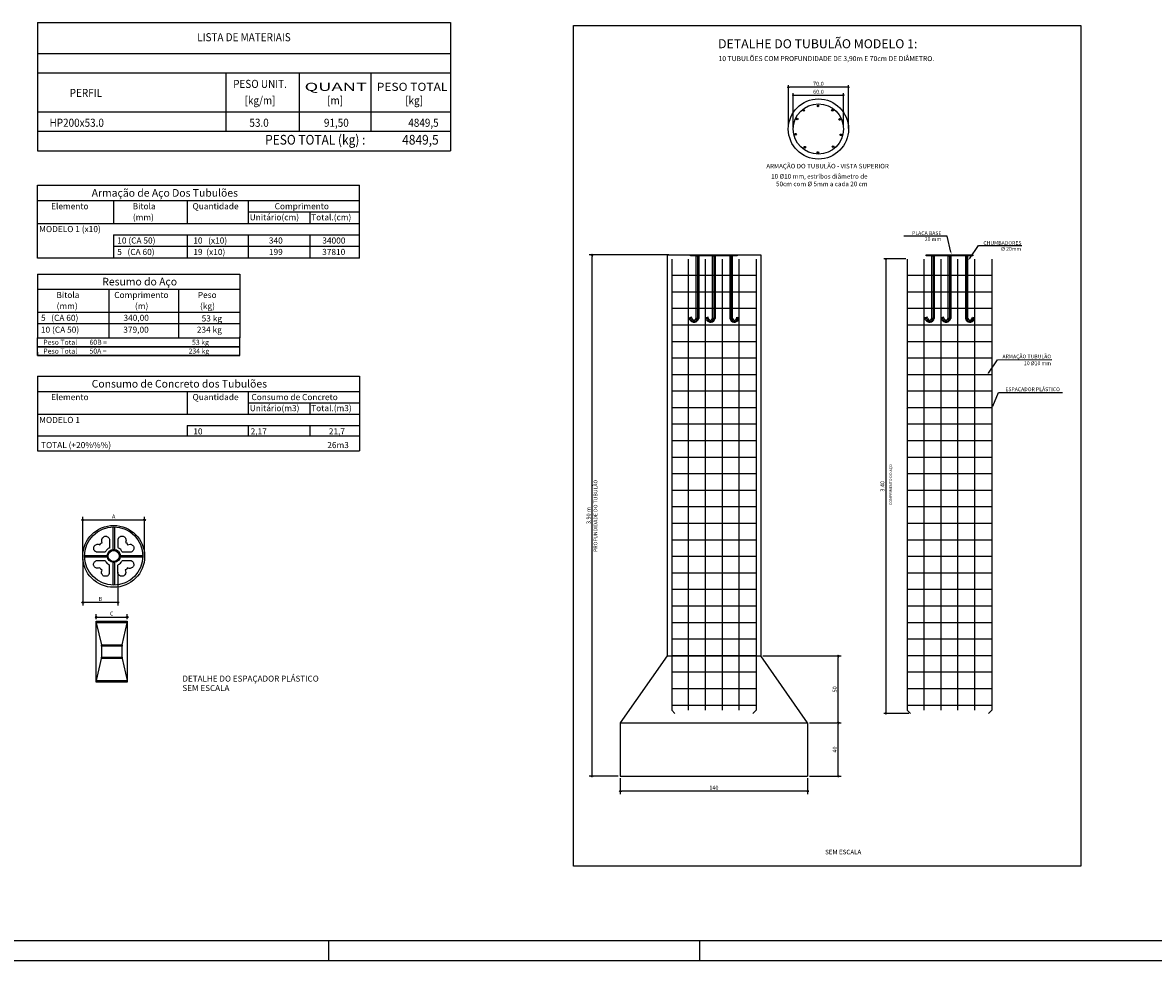
# Model space of a CAD drawing. Units: millimetres. Extents: x 1976 to 4489, y 1725 to 3735.
# Drawn here: x 3318 to 3375, y 3536 to 3583 of the extents above; entities that cross this region are included whole.
import ezdxf
from ezdxf.enums import TextEntityAlignment as Align

# ---------------------------------------------------------------- set-up
doc = ezdxf.new("R2010")
doc.units = ezdxf.units.MM
doc.linetypes.add('CONTINUO', pattern=[0])
for name, color, linetype in [('1', 7, 'Continuous'), ('2', 7, 'Continuous'), ('8', 7, 'Continuous'), ('MALHA', 1, 'Continuous')]:
    doc.layers.add(name, color=color, linetype=linetype)
doc.styles.add('ARIAL', font='arial.ttf')
doc.styles.add('ROMANS', font='romans')
doc.styles.get("Standard").update_dxf_attribs({"font": 'arial.ttf'})
doc.dimstyles.new('1-15', dxfattribs={"dimscale": 0.5, "dimtxt": 0.4, "dimasz": 0.15, "dimexe": 0.3, "dimexo": 0.2, "dimgap": 0.15, "dimtad": 3, "dimlfac": 15, "dimzin": 4, "dimdsep": 46, "dimtxsty": 'ARIAL', "dimblk": 'DOTBLANK', "dimcen": 0.2, "dimclrd": 256, "dimclre": 256, "dimaunit": 1, "dimadec": 3, "dimazin": 0, "dimtfac": 1, "dimtix": 1, "dimtmove": 2, "dimatfit": 3, "dimldrblk": 'DOTBLANK', "dimfxl": 0.18, "dimtolj": 1, "dimtzin": 4, "dimarcsym": 0})
doc.dimstyles.new('1-20', dxfattribs={"dimscale": 0.5, "dimtxt": 0.4, "dimasz": 0.1, "dimexe": 0.2, "dimexo": 0.15, "dimgap": 0.15, "dimtad": 3, "dimdec": 1, "dimlfac": 20, "dimzin": 4, "dimdsep": 46, "dimtxsty": 'ROMANS', "dimblk": 'DOTBLANK', "dimcen": 0.15, "dimclrd": 41, "dimclre": 41, "dimclrt": 7, "dimaunit": 1, "dimadec": 3, "dimazin": 0, "dimtfac": 1, "dimtdec": 1, "dimtix": 1, "dimtmove": 2, "dimatfit": 3, "dimldrblk": 'DOTBLANK', "dimfxl": 0.18, "dimtolj": 1, "dimtzin": 4, "dimarcsym": 0})
doc.dimstyles.new('1-50', dxfattribs={"dimscale": 0.5, "dimtxt": 0.4, "dimasz": 0.15, "dimexe": 0.3, "dimexo": 0.2, "dimgap": 0.15, "dimtad": 3, "dimdec": 1, "dimlfac": 50, "dimzin": 4, "dimdsep": 46, "dimtxsty": 'ARIAL', "dimblk": 'DOTBLANK', "dimcen": 0.2, "dimclrd": 256, "dimclre": 256, "dimaunit": 1, "dimadec": 3, "dimazin": 0, "dimtfac": 1, "dimtdec": 1, "dimtix": 1, "dimtmove": 2, "dimatfit": 3, "dimldrblk": 'DOTBLANK', "dimfxl": 0.18, "dimtolj": 1, "dimtzin": 4, "dimarcsym": 0})

# ---------------------------------------------------------------- blocks, each defined once
blk = doc.blocks.new('_DotBlank')
at = {"color": 0, "linetype": 'ByBlock', "lineweight": -2}
blk.add_line((-0.5, 0), (-1, 0), dxfattribs=at)
blk.add_circle((0, 0), 0.5, dxfattribs=at)
blk = doc.blocks.new('*D2086')
at = {"color": 41, "linetype": 'Continuous', "lineweight": -2, "transparency": 16777216}
for p, q in [((3356.567, 3577.432), (3356.567, 3579.49)), ((3359.515, 3579.39), (3356.617, 3579.39)), ((3359.565, 3577.33), (3359.565, 3579.49))]:
    blk.add_line(p, q, dxfattribs=at)
at = {"layer": 'Defpoints', "color": 0, "linetype": 'Continuous', "transparency": 16777216}
for p in [(3356.567, 3579.39), (3356.567, 3577.357), (3359.565, 3577.255)]:
    blk.add_point(p, dxfattribs=at)
at = {"color": 41, "linetype": 'Continuous', "lineweight": -2, "transparency": 16777216, "xscale": 0.05, "yscale": 0.05, "zscale": 0.05, "rotation": 180}
blk.add_blockref('_DotBlank', (3356.567, 3579.39), dxfattribs=at)
at = {"color": 41, "linetype": 'Continuous', "lineweight": -2, "transparency": 16777216, "xscale": 0.05, "yscale": 0.05, "zscale": 0.05}
blk.add_blockref('_DotBlank', (3359.565, 3579.39), dxfattribs=at)
at = {"color": 7, "linetype": 'Continuous', "transparency": 16777216, "insert": (3358.066, 3579.565), "char_height": 0.2, "attachment_point": 5, "style": 'ROMANS'}
blk.add_mtext('\\A1;70.0', dxfattribs=at)
blk = doc.blocks.new('*D2087')
at = {"color": 41, "linetype": 'Continuous', "lineweight": -2, "transparency": 16777216}
for p, q in [((3362.418, 3570.827), (3361.329, 3570.827)), ((3361.429, 3570.777), (3361.429, 3548.21)), ((3362.575, 3548.16), (3361.329, 3548.16))]:
    blk.add_line(p, q, dxfattribs=at)
at = {"layer": 'Defpoints', "color": 0, "linetype": 'Continuous', "transparency": 16777216}
for p in [(3362.493, 3570.827), (3361.429, 3548.16), (3362.65, 3548.16)]:
    blk.add_point(p, dxfattribs=at)
at = {"color": 41, "linetype": 'Continuous', "lineweight": -2, "transparency": 16777216, "xscale": 0.05, "yscale": 0.05, "zscale": 0.05}
for p, rotation in [((3361.429, 3570.827), 90), ((3361.429, 3548.16), 270)]:
    blk.add_blockref('_DotBlank', p, dxfattribs=dict(at, rotation=rotation))
at = {"color": 7, "linetype": 'Continuous', "transparency": 16777216, "insert": (3361.254, 3559.493), "char_height": 0.2, "attachment_point": 5, "rotation": 90, "style": 'ROMANS'}
blk.add_mtext('\\A1;3.40', dxfattribs=at)
blk = doc.blocks.new('*D2088')
at = {"color": 41, "linetype": 'Continuous', "lineweight": -2, "transparency": 16777216}
for p, q in [((3356.816, 3577.381), (3356.816, 3579.09)), ((3356.866, 3578.99), (3359.267, 3578.99)), ((3359.317, 3577.381), (3359.317, 3579.09))]:
    blk.add_line(p, q, dxfattribs=at)
at = {"layer": 'Defpoints', "color": 0, "linetype": 'Continuous', "transparency": 16777216}
for p in [(3359.317, 3578.99), (3356.816, 3577.306), (3359.317, 3577.306)]:
    blk.add_point(p, dxfattribs=at)
at = {"color": 41, "linetype": 'Continuous', "lineweight": -2, "transparency": 16777216, "xscale": 0.05, "yscale": 0.05, "zscale": 0.05, "rotation": 180}
blk.add_blockref('_DotBlank', (3356.816, 3578.99), dxfattribs=at)
at = {"color": 41, "linetype": 'Continuous', "lineweight": -2, "transparency": 16777216, "xscale": 0.05, "yscale": 0.05, "zscale": 0.05}
blk.add_blockref('_DotBlank', (3359.317, 3578.99), dxfattribs=at)
at = {"color": 7, "linetype": 'Continuous', "transparency": 16777216, "insert": (3358.067, 3579.165), "char_height": 0.2, "attachment_point": 5, "style": 'ROMANS'}
blk.add_mtext('\\A1;60.0', dxfattribs=at)
blk = doc.blocks.new('A$C37F05B6D')
at = {"linetype": 'Continuous', "const_width": 0.05}
for points in [[(0, 4.9), (4.6, 4.9)], [(0.3, 6.7), (1, 6.5)], [(0.4, 3), (1, 3.2)], [(1.4, 8.4), (4.6, 5.3)], [(1.4, 1.4), (4.6, 4.6)], [(3, 9.4), (3.2, 8.8)], [(3.1, 0.3), (3.4, 1)], [(4.9, 9.8), (4.9, 5.7)], [(4.9, 0), (4.9, 4.5)], [(8.4, 1.4), (5.3, 4.5)], [(8.4, 8.4), (5.5, 5.5)], [(5.6, 4.8), (7.1, 4.8), (8.9, 4.4), (9.8, 4.1)], [(6.7, 9.5), (6.5, 8.9)], [(6.9, 0.4), (6.6, 1)], [(8.8, 6.6), (9.4, 6.9)], [(9.5, 3.1), (8.9, 3.4)]]:
    blk.add_lwpolyline(points, dxfattribs=at)
blk.add_lwpolyline([(5, 5.3), (5.3, 4.9), (5.6, 4.9), (5.6, 4.5), (4.6, 4.5), (4.6, 5.4, -0.846743), (5.5, 5.3), (6.8, 5.3), (8.8, 6), (9.6, 6.4), (9, 6.1, 9.702073), (9.1, 4.4, 0.165666)], format="xyb", dxfattribs=at)
blk = doc.blocks.new('*D2089')
at = {"layer": 'Defpoints', "color": 0, "transparency": 16777216}
for p in [(3324.487, 3557.815), (3321.399, 3556), (3324.487, 3556)]:
    blk.add_point(p, dxfattribs=at)
at = {"layer": 'MALHA', "color": 31, "lineweight": -2, "true_color": 0xfecc67, "transparency": 16777216}
for p, q in [((3321.399, 3556.1), (3321.399, 3557.965)), ((3321.474, 3557.815), (3324.412, 3557.815)), ((3324.487, 3556.1), (3324.487, 3557.965))]:
    blk.add_line(p, q, dxfattribs=at)
at = {"layer": 'MALHA', "color": 31, "lineweight": -2, "true_color": 0xfecc67, "transparency": 16777216, "xscale": 0.075, "yscale": 0.075, "zscale": 0.075, "rotation": 180}
blk.add_blockref('_DotBlank', (3321.399, 3557.815), dxfattribs=at)
at = {"layer": 'MALHA', "color": 31, "lineweight": -2, "true_color": 0xfecc67, "transparency": 16777216, "xscale": 0.075, "yscale": 0.075, "zscale": 0.075}
blk.add_blockref('_DotBlank', (3324.487, 3557.815), dxfattribs=at)
at = {"layer": 'MALHA', "color": 0, "transparency": 16777216, "insert": (3322.943, 3557.99), "char_height": 0.2, "attachment_point": 5, "style": 'ARIAL'}
blk.add_mtext('\\A1;A', dxfattribs=at)
blk = doc.blocks.new('*D2090')
at = {"layer": 'Defpoints', "color": 0, "transparency": 16777216}
for p in [(3321.399, 3555.974), (3323.152, 3555.309), (3321.399, 3553.703)]:
    blk.add_point(p, dxfattribs=at)
at = {"layer": 'MALHA', "color": 31, "lineweight": -2, "true_color": 0xfecc67, "transparency": 16777216}
for p, q in [((3321.399, 3555.874), (3321.399, 3553.553)), ((3323.152, 3555.209), (3323.152, 3553.553)), ((3323.077, 3553.703), (3321.474, 3553.703))]:
    blk.add_line(p, q, dxfattribs=at)
at = {"layer": 'MALHA', "color": 31, "lineweight": -2, "true_color": 0xfecc67, "transparency": 16777216, "xscale": 0.075, "yscale": 0.075, "zscale": 0.075, "rotation": 180}
blk.add_blockref('_DotBlank', (3321.399, 3553.703), dxfattribs=at)
at = {"layer": 'MALHA', "color": 31, "lineweight": -2, "true_color": 0xfecc67, "transparency": 16777216, "xscale": 0.075, "yscale": 0.075, "zscale": 0.075}
blk.add_blockref('_DotBlank', (3323.152, 3553.703), dxfattribs=at)
at = {"layer": 'MALHA', "color": 0, "transparency": 16777216, "insert": (3322.276, 3553.878), "char_height": 0.2, "attachment_point": 5, "style": 'ARIAL'}
blk.add_mtext('\\A1;B', dxfattribs=at)
blk = doc.blocks.new('*D2091')
at = {"layer": 'Defpoints', "color": 0, "transparency": 16777216}
for p in [(3322.075, 3552.766), (3323.616, 3552.97), (3323.616, 3552.766)]:
    blk.add_point(p, dxfattribs=at)
at = {"layer": 'MALHA', "color": 31, "lineweight": -2, "true_color": 0xfecc67, "transparency": 16777216}
for p, q in [((3322.075, 3552.866), (3322.075, 3553.12)), ((3322.15, 3552.97), (3323.541, 3552.97)), ((3323.616, 3552.866), (3323.616, 3553.12))]:
    blk.add_line(p, q, dxfattribs=at)
at = {"layer": 'MALHA', "color": 31, "lineweight": -2, "true_color": 0xfecc67, "transparency": 16777216, "xscale": 0.075, "yscale": 0.075, "zscale": 0.075, "rotation": 180}
blk.add_blockref('_DotBlank', (3322.075, 3552.97), dxfattribs=at)
at = {"layer": 'MALHA', "color": 31, "lineweight": -2, "true_color": 0xfecc67, "transparency": 16777216, "xscale": 0.075, "yscale": 0.075, "zscale": 0.075}
blk.add_blockref('_DotBlank', (3323.616, 3552.97), dxfattribs=at)
at = {"layer": 'MALHA', "color": 0, "transparency": 16777216, "insert": (3322.845, 3553.148), "char_height": 0.2, "attachment_point": 5, "style": 'ARIAL'}
blk.add_mtext('\\A1;C', dxfattribs=at)
blk = doc.blocks.new('*D2111')
at = {"color": 31, "linetype": 'CONTINUO', "lineweight": -2, "true_color": 0xfecc66, "transparency": 16777216}
for p, q in [((3350.603, 3571.032), (3346.637, 3571.032)), ((3346.787, 3545.112), (3346.787, 3570.957)), ((3348.092, 3545.037), (3346.637, 3545.037))]:
    blk.add_line(p, q, dxfattribs=at)
at = {"layer": 'Defpoints', "color": 0, "linetype": 'CONTINUO', "transparency": 16777216}
for p in [(3346.787, 3571.032), (3350.703, 3571.032), (3348.192, 3545.037)]:
    blk.add_point(p, dxfattribs=at)
at = {"color": 31, "linetype": 'CONTINUO', "lineweight": -2, "true_color": 0xfecc66, "transparency": 16777216, "xscale": 0.075, "yscale": 0.075, "zscale": 0.075}
for p, rotation in [((3346.787, 3571.032), 90), ((3346.787, 3545.037), 270)]:
    blk.add_blockref('_DotBlank', p, dxfattribs=dict(at, rotation=rotation))
at = {"color": 0, "linetype": 'CONTINUO', "transparency": 16777216, "insert": (3346.609, 3558.034), "char_height": 0.2, "attachment_point": 5, "rotation": 90, "style": 'ARIAL'}
blk.add_mtext('\\A1;3.90 m', dxfattribs=at)
blk = doc.blocks.new('*D2112')
at = {"color": 31, "linetype": 'CONTINUO', "lineweight": -2, "true_color": 0xfecc66, "transparency": 16777216}
for p, q in [((3357.624, 3547.703), (3359.203, 3547.703)), ((3359.053, 3545.112), (3359.053, 3547.628)), ((3357.624, 3545.037), (3359.203, 3545.037))]:
    blk.add_line(p, q, dxfattribs=at)
at = {"layer": 'Defpoints', "color": 0, "linetype": 'CONTINUO', "transparency": 16777216}
for p in [(3357.524, 3547.703), (3359.053, 3547.703), (3357.524, 3545.037)]:
    blk.add_point(p, dxfattribs=at)
at = {"color": 31, "linetype": 'CONTINUO', "lineweight": -2, "true_color": 0xfecc66, "transparency": 16777216, "xscale": 0.075, "yscale": 0.075, "zscale": 0.075}
for p, rotation in [((3359.053, 3547.703), 90), ((3359.053, 3545.037), 270)]:
    blk.add_blockref('_DotBlank', p, dxfattribs=dict(at, rotation=rotation))
at = {"color": 0, "linetype": 'CONTINUO', "transparency": 16777216, "insert": (3358.876, 3546.37), "char_height": 0.2, "attachment_point": 5, "rotation": 90, "style": 'ARIAL'}
blk.add_mtext('\\A1;40', dxfattribs=at)
blk = doc.blocks.new('*D2113')
at = {"color": 31, "linetype": 'CONTINUO', "lineweight": -2, "true_color": 0xfecc66, "transparency": 16777216}
for p, q in [((3355.291, 3551.036), (3359.203, 3551.036)), ((3359.053, 3547.778), (3359.053, 3550.961)), ((3357.624, 3547.703), (3359.203, 3547.703))]:
    blk.add_line(p, q, dxfattribs=at)
at = {"layer": 'Defpoints', "color": 0, "linetype": 'CONTINUO', "transparency": 16777216}
for p in [(3355.191, 3551.036), (3359.053, 3551.036), (3357.524, 3547.703)]:
    blk.add_point(p, dxfattribs=at)
at = {"color": 31, "linetype": 'CONTINUO', "lineweight": -2, "true_color": 0xfecc66, "transparency": 16777216, "xscale": 0.075, "yscale": 0.075, "zscale": 0.075}
for p, rotation in [((3359.053, 3551.036), 90), ((3359.053, 3547.703), 270)]:
    blk.add_blockref('_DotBlank', p, dxfattribs=dict(at, rotation=rotation))
at = {"color": 0, "linetype": 'CONTINUO', "transparency": 16777216, "insert": (3358.876, 3549.37), "char_height": 0.2, "attachment_point": 5, "rotation": 90, "style": 'ARIAL'}
blk.add_mtext('\\A1;50', dxfattribs=at)
blk = doc.blocks.new('*D2114')
at = {"color": 31, "linetype": 'CONTINUO', "lineweight": -2, "true_color": 0xfecc66, "transparency": 16777216}
for p, q in [((3348.192, 3544.937), (3348.192, 3544.143)), ((3357.524, 3544.937), (3357.524, 3544.143)), ((3357.449, 3544.293), (3348.267, 3544.293))]:
    blk.add_line(p, q, dxfattribs=at)
at = {"layer": 'Defpoints', "color": 0, "linetype": 'CONTINUO', "transparency": 16777216}
for p in [(3348.192, 3545.037), (3357.524, 3545.037), (3348.192, 3544.293)]:
    blk.add_point(p, dxfattribs=at)
at = {"color": 31, "linetype": 'CONTINUO', "lineweight": -2, "true_color": 0xfecc66, "transparency": 16777216, "xscale": 0.075, "yscale": 0.075, "zscale": 0.075, "rotation": 180}
blk.add_blockref('_DotBlank', (3348.192, 3544.293), dxfattribs=at)
at = {"color": 31, "linetype": 'CONTINUO', "lineweight": -2, "true_color": 0xfecc66, "transparency": 16777216, "xscale": 0.075, "yscale": 0.075, "zscale": 0.075}
blk.add_blockref('_DotBlank', (3357.524, 3544.293), dxfattribs=at)
at = {"color": 0, "linetype": 'CONTINUO', "transparency": 16777216, "insert": (3352.858, 3544.47), "char_height": 0.2, "attachment_point": 5, "style": 'ARIAL'}
blk.add_mtext('\\A1;140', dxfattribs=at)

msp = doc.modelspace()

# ---------------------------------------------------------------- linework, layer by layer
for p, q in [((3319.13942, 3582.61353), (3339.73264, 3582.61353)), ((3319.13942, 3581.07051), (3339.73264, 3581.07051)), ((3319.13942, 3580.10159), (3339.73264, 3580.10159)), ((3319.13942, 3578.16375), (3339.73264, 3578.16375)), ((3319.13942, 3577.19482), (3339.73264, 3577.19482)), ((3319.13942, 3576.2259), (3339.73264, 3576.2259)), ((3350.52508, 3571.03154), (3350.52508, 3551.03583)), ((3355.19075, 3571.03154), (3355.19075, 3551.03583)), ((3351.74647, 3567.92265), (3351.63677, 3567.88949)), ((3351.66377, 3567.79791), (3351.63677, 3567.88949)), ((3351.72575, 3567.80702), (3351.69162, 3567.90607)), ((3351.77474, 3567.84015), (3351.74647, 3567.92265)), ((3352.56524, 3567.92265), (3352.45553, 3567.88949)), ((3352.48253, 3567.79791), (3352.45553, 3567.88949)), ((3352.54451, 3567.80702), (3352.51039, 3567.90607)), ((3352.5935, 3567.84015), (3352.56524, 3567.92265)), ((3353.97729, 3567.84015), (3354.00556, 3567.92265)), ((3354.00556, 3567.92265), (3354.11526, 3567.88949)), ((3354.02628, 3567.80702), (3354.06041, 3567.90607)), ((3354.08826, 3567.79791), (3354.11526, 3567.88949)), ((3363.48627, 3567.92265), (3363.37657, 3567.88949)), ((3363.40357, 3567.79791), (3363.37657, 3567.88949)), ((3363.46555, 3567.80702), (3363.43142, 3567.90607)), ((3363.51454, 3567.84015), (3363.48627, 3567.92265)), ((3364.30504, 3567.92265), (3364.19533, 3567.88949)), ((3364.22233, 3567.79791), (3364.19533, 3567.88949)), ((3364.28431, 3567.80702), (3364.25019, 3567.90607)), ((3364.3333, 3567.84015), (3364.30504, 3567.92265)), ((3365.71709, 3567.84015), (3365.74536, 3567.92265)), ((3365.74536, 3567.92265), (3365.85506, 3567.88949)), ((3365.76608, 3567.80702), (3365.80021, 3567.90607)), ((3365.82806, 3567.79791), (3365.85506, 3567.88949)), ((3350.52508, 3551.03583), (3348.19225, 3547.70321)), ((3350.52508, 3551.03583), (3350.70266, 3551.03583)), ((3350.70266, 3551.03583), (3351.20835, 3551.03583)), ((3351.20835, 3551.03583), (3351.96518, 3551.03583)), ((3351.96518, 3551.03583), (3352.85792, 3551.03583)), ((3352.85792, 3551.03583), (3353.75065, 3551.03583)), ((3353.75065, 3551.03583), (3354.50748, 3551.03583)), ((3354.50748, 3551.03583), (3355.01317, 3551.03583)), ((3355.01317, 3551.03583), (3355.19075, 3551.03583)), ((3357.52358, 3547.70321), (3355.19075, 3551.03583)), ((3348.19225, 3547.70321), (3348.5474, 3547.70321)), ((3348.19225, 3547.70321), (3348.19225, 3545.03712)), ((3348.5474, 3547.70321), (3349.55879, 3547.70321)), ((3349.55879, 3547.70321), (3351.07244, 3547.70321)), ((3351.07244, 3547.70321), (3352.85792, 3547.70321)), ((3352.85792, 3547.70321), (3354.64339, 3547.70321)), ((3354.64339, 3547.70321), (3356.15704, 3547.70321)), ((3356.15704, 3547.70321), (3357.16843, 3547.70321)), ((3357.16843, 3547.70321), (3357.52358, 3547.70321)), ((3357.52358, 3547.70321), (3357.52358, 3545.03712)), ((3348.19225, 3545.03712), (3348.5474, 3545.03712)), ((3348.5474, 3545.03712), (3349.55879, 3545.03712)), ((3349.55879, 3545.03712), (3351.07244, 3545.03712)), ((3351.07244, 3545.03712), (3352.85792, 3545.03712)), ((3352.85792, 3545.03712), (3354.64339, 3545.03712)), ((3354.64339, 3545.03712), (3356.15704, 3545.03712)), ((3356.15704, 3545.03712), (3357.16843, 3545.03712)), ((3357.16843, 3545.03712), (3357.52358, 3545.03712))]:
    msp.add_line(p, q)
at = {"linetype": 'CONTINUO'}
for p, q in [((3319.13942, 3582.61353), (3319.13942, 3576.2259)), ((3339.73264, 3582.61353), (3339.73264, 3576.2259)), ((3328.53, 3580.10159), (3328.53, 3577.19482)), ((3332.18389, 3580.10159), (3332.18389, 3577.19482)), ((3335.76165, 3580.10159), (3335.76165, 3577.19482)), ((3350.52508, 3571.03154), (3355.19075, 3571.03154))]:
    msp.add_line(p, q, dxfattribs=at)
at = {"linetype": 'Continuous'}
for p, q in [((3329.64742, 3573.17381), (3335.19673, 3573.17381)), ((3329.64893, 3563.65691), (3335.19824, 3563.65691))]:
    msp.add_line(p, q, dxfattribs=at)
at = {"color": 7, "linetype": 'Continuous'}
for p, q in [((3335.19673, 3570.87505), (3319.13942, 3570.87505)), ((3350.75314, 3570.82656), (3350.75314, 3548.33938)), ((3351.59505, 3548.33938), (3351.59505, 3570.82656)), ((3352.03915, 3570.98125), (3352.03915, 3567.8545)), ((3352.43696, 3548.33938), (3352.43696, 3570.82656)), ((3352.85792, 3570.98125), (3352.85792, 3567.8545)), ((3353.27887, 3548.33938), (3353.27887, 3570.82656)), ((3353.71288, 3570.98125), (3353.71288, 3567.8545)), ((3354.12078, 3548.33938), (3354.12078, 3570.82656)), ((3354.9627, 3570.82656), (3354.9627, 3548.33938)), ((3362.49294, 3570.82656), (3362.49294, 3548.33938)), ((3363.33485, 3548.33938), (3363.33485, 3570.82656)), ((3363.77895, 3570.98125), (3363.77895, 3567.8545)), ((3364.17676, 3548.33938), (3364.17676, 3570.82656)), ((3364.59772, 3570.98125), (3364.59772, 3567.8545)), ((3365.01867, 3548.33938), (3365.01867, 3570.82656)), ((3365.45268, 3570.98125), (3365.45268, 3567.8545)), ((3365.86058, 3548.33938), (3365.86058, 3570.82656)), ((3366.7025, 3570.82656), (3366.7025, 3548.33938)), ((3354.9627, 3570.00224), (3350.75314, 3570.00224)), ((3366.7025, 3570.00224), (3362.49294, 3570.00224)), ((3354.9627, 3569.17792), (3350.75314, 3569.17792)), ((3366.7025, 3569.17792), (3362.49294, 3569.17792)), ((3354.9627, 3568.3536), (3350.75314, 3568.3536)), ((3366.7025, 3568.3536), (3362.49294, 3568.3536)), ((3354.9627, 3567.52928), (3350.75314, 3567.52928)), ((3366.7025, 3567.52928), (3362.49294, 3567.52928)), ((3354.9627, 3566.70496), (3350.75314, 3566.70496)), ((3366.7025, 3566.70496), (3362.49294, 3566.70496)), ((3354.9627, 3565.88064), (3350.75314, 3565.88064)), ((3366.7025, 3565.88064), (3362.49294, 3565.88064)), ((3354.9627, 3565.05632), (3350.75314, 3565.05632)), ((3366.7025, 3565.05632), (3362.49294, 3565.05632)), ((3354.9627, 3564.232), (3350.75314, 3564.232)), ((3366.7025, 3564.232), (3362.49294, 3564.232)), ((3354.9627, 3563.40768), (3350.75314, 3563.40768)), ((3366.7025, 3563.40768), (3362.49294, 3563.40768)), ((3354.9627, 3562.58336), (3350.75314, 3562.58336)), ((3366.7025, 3562.58336), (3362.49294, 3562.58336)), ((3354.9627, 3561.75904), (3350.75314, 3561.75904)), ((3366.7025, 3561.75904), (3362.49294, 3561.75904)), ((3354.9627, 3560.93472), (3350.75314, 3560.93472)), ((3366.7025, 3560.93472), (3362.49294, 3560.93472)), ((3354.9627, 3560.1104), (3350.75314, 3560.1104)), ((3366.7025, 3560.1104), (3362.49294, 3560.1104)), ((3354.9627, 3559.28608), (3350.75314, 3559.28608)), ((3354.9627, 3559.28608), (3350.75314, 3559.28608)), ((3366.7025, 3559.28608), (3362.49294, 3559.28608)), ((3366.7025, 3559.28608), (3362.49294, 3559.28608)), ((3354.9627, 3558.46176), (3350.75314, 3558.46176)), ((3366.7025, 3558.46176), (3362.49294, 3558.46176)), ((3354.9627, 3557.63744), (3350.75314, 3557.63744)), ((3366.7025, 3557.63744), (3362.49294, 3557.63744)), ((3354.9627, 3556.81313), (3350.75314, 3556.81313)), ((3366.7025, 3556.81313), (3362.49294, 3556.81313)), ((3354.9627, 3555.98881), (3350.75314, 3555.98881)), ((3366.7025, 3555.98881), (3362.49294, 3555.98881)), ((3354.9627, 3555.16449), (3350.75314, 3555.16449)), ((3366.7025, 3555.16449), (3362.49294, 3555.16449)), ((3354.9627, 3554.34017), (3350.75314, 3554.34017)), ((3366.7025, 3554.34017), (3362.49294, 3554.34017)), ((3354.9627, 3553.51585), (3350.75314, 3553.51585)), ((3366.7025, 3553.51585), (3362.49294, 3553.51585)), ((3354.9627, 3552.69153), (3350.75314, 3552.69153)), ((3366.7025, 3552.69153), (3362.49294, 3552.69153)), ((3354.9627, 3551.86721), (3350.75314, 3551.86721)), ((3366.7025, 3551.86721), (3362.49294, 3551.86721)), ((3354.9627, 3551.04289), (3350.75314, 3551.04289)), ((3366.7025, 3551.04289), (3362.49294, 3551.04289)), ((3354.9627, 3550.21857), (3350.75314, 3550.21857)), ((3366.7025, 3550.21857), (3362.49294, 3550.21857)), ((3354.9627, 3549.39425), (3350.75314, 3549.39425)), ((3366.7025, 3549.39425), (3362.49294, 3549.39425)), ((3354.9627, 3548.56993), (3350.75314, 3548.56993)), ((3350.75314, 3548.33938), (3350.91044, 3548.15956)), ((3354.9627, 3548.33938), (3354.80539, 3548.15956)), ((3366.7025, 3548.56993), (3362.49294, 3548.56993)), ((3362.49294, 3548.33938), (3362.65024, 3548.15956)), ((3366.7025, 3548.33938), (3366.54519, 3548.15956))]:
    msp.add_line(p, q, dxfattribs=at)
for points in [[(3345.86289, 3582.46571), (3371.15282, 3582.46571), (3371.15282, 3540.55035), (3345.86289, 3540.55035)], [(3351.69078, 3571.03154), (3354.02505, 3571.03154), (3354.02505, 3570.98125), (3351.69078, 3570.98125)], [(3351.97563, 3570.98125), (3352.10267, 3570.98125), (3352.10267, 3567.8545), (3351.97563, 3567.8545)], [(3352.79439, 3570.98125), (3352.92144, 3570.98125), (3352.92144, 3567.8545), (3352.79439, 3567.8545)], [(3353.7764, 3570.98125), (3353.64936, 3570.98125), (3353.64936, 3567.8545), (3353.7764, 3567.8545)], [(3363.43058, 3571.03154), (3365.76485, 3571.03154), (3365.76485, 3570.98125), (3363.43058, 3570.98125)], [(3363.71543, 3570.98125), (3363.84247, 3570.98125), (3363.84247, 3567.8545), (3363.71543, 3567.8545)], [(3364.53419, 3570.98125), (3364.66124, 3570.98125), (3364.66124, 3567.8545), (3364.53419, 3567.8545)], [(3365.5162, 3570.98125), (3365.38916, 3570.98125), (3365.38916, 3567.8545), (3365.5162, 3567.8545)]]:
    msp.add_lwpolyline(points, close=True, dxfattribs=at)
for points in [[(3364.66944, 3571.15993), (3364.48024, 3571.95859), (3362.32456, 3571.96309)], [(3365.58961, 3570.8333), (3366.0412, 3571.49509), (3368.19688, 3571.49958)], [(3366.53786, 3565.13215), (3366.99918, 3565.80657), (3369.70044, 3565.81106)], [(3366.76129, 3563.49037), (3367.0369, 3564.17443), (3370.22363, 3564.16479)]]:
    msp.add_lwpolyline(points)
for centre, radius in [((3358.0658, 3577.30801), 1.49975), ((3358.0658, 3577.30801), 1.25034), ((3357.33534, 3578.23691), 0.0408), ((3358.04885, 3578.45948), 0.0408), ((3358.7659, 3578.24418), 0.0408), ((3357.00604, 3577.80362), 0.0408), ((3359.12371, 3577.78321), 0.0408), ((3356.93592, 3577.04816), 0.0408), ((3359.18188, 3577.01785), 0.0408), ((3357.38963, 3576.40098), 0.0408), ((3358.7989, 3576.43172), 0.0408), ((3358.03966, 3576.1337), 0.0408)]:
    msp.add_circle(centre, radius, dxfattribs=at)
for centre, radius, start, end in [((3351.87091, 3567.92172), 0.24132, 210.866805, 343.825491), ((3351.87427, 3567.88476), 0.16764, 207.629782, 349.598193), ((3351.87206, 3567.89107), 0.10984, 207.618923, 340.552315), ((3352.68967, 3567.92172), 0.24132, 210.866805, 343.825491), ((3352.69303, 3567.88476), 0.16764, 207.629782, 349.598193), ((3352.69082, 3567.89107), 0.10984, 207.618923, 340.552315), ((3353.88112, 3567.92172), 0.24132, 196.174509, 329.133195), ((3353.87776, 3567.88476), 0.16764, 190.401807, 332.370218), ((3353.87997, 3567.89107), 0.10984, 199.447685, 332.381077), ((3363.61071, 3567.92172), 0.24132, 210.866805, 343.825491), ((3363.61407, 3567.88476), 0.16764, 207.629782, 349.598193), ((3363.61186, 3567.89107), 0.10984, 207.618923, 340.552315), ((3364.42947, 3567.92172), 0.24132, 210.866805, 343.825491), ((3364.43283, 3567.88476), 0.16764, 207.629782, 349.598193), ((3364.43062, 3567.89107), 0.10984, 207.618923, 340.552315), ((3365.62092, 3567.92172), 0.24132, 196.174509, 329.133195), ((3365.61756, 3567.88476), 0.16764, 190.401807, 332.370218), ((3365.61977, 3567.89107), 0.10984, 199.447685, 332.381077)]:
    msp.add_arc(centre, radius, start, end)
for points in [[(3364.71766, 3571.07353), (3364.65504, 3571.15189), (3364.68384, 3571.16796)], [(3365.5162, 3570.74484), (3365.56348, 3570.8333), (3365.58961, 3570.81318)], [(3366.47417, 3565.05632), (3366.52145, 3565.14478), (3366.54759, 3565.12467)], [(3366.6976, 3563.41454), (3366.74488, 3563.503), (3366.77101, 3563.48289)]]:
    msp.add_trace(points)
at = {"layer": '1', "linetype": 'Continuous'}
for p, q in [((3319.13942, 3574.50356), (3335.19673, 3574.50356)), ((3319.13942, 3570.87505), (3319.13942, 3574.50356)), ((3335.19673, 3570.87505), (3335.19673, 3574.50356)), ((3319.13942, 3573.7437), (3335.19673, 3573.7437)), ((3322.93869, 3573.7437), (3322.93869, 3572.60392)), ((3326.608, 3573.7437), (3326.608, 3572.60392)), ((3329.64742, 3573.7437), (3329.64742, 3572.60392)), ((3332.71206, 3573.17381), (3332.71206, 3572.60392)), ((3319.13942, 3572.60392), (3335.19673, 3572.60392)), ((3322.93869, 3572.03403), (3335.19673, 3572.03403)), ((3322.93869, 3572.03403), (3322.93869, 3570.87505)), ((3326.608, 3572.03403), (3326.608, 3570.87505)), ((3329.64742, 3572.03403), (3329.64742, 3570.87505)), ((3332.71206, 3572.03403), (3332.71206, 3570.87505)), ((3322.93869, 3571.46414), (3335.19673, 3571.46414)), ((3319.13942, 3570.07855), (3329.23289, 3570.07855)), ((3319.13942, 3570.07855), (3319.14094, 3566.89587)), ((3329.23289, 3570.07855), (3329.2344, 3566.89587)), ((3319.13942, 3569.3187), (3329.23289, 3569.3187)), ((3322.70617, 3569.3187), (3322.70617, 3566.89587)), ((3326.16825, 3569.3187), (3326.16825, 3566.89587)), ((3319.13942, 3568.17892), (3329.23289, 3568.17892)), ((3319.13942, 3567.60903), (3329.23289, 3567.60903)), ((3319.14094, 3566.89587), (3329.2344, 3566.89587)), ((3319.14094, 3566.18558), (3319.14094, 3566.01514)), ((3319.14094, 3564.98666), (3335.19824, 3564.98666)), ((3319.14094, 3564.98666), (3319.14094, 3561.26493)), ((3335.19824, 3564.98666), (3335.19824, 3561.26493)), ((3319.14094, 3564.2268), (3335.19824, 3564.2268)), ((3326.60951, 3564.2268), (3326.60951, 3563.08702)), ((3329.64893, 3564.2268), (3329.64893, 3563.08702)), ((3332.71357, 3563.65691), (3332.71357, 3563.08702)), ((3319.14094, 3563.08702), (3335.19824, 3563.08702)), ((3326.60951, 3562.51713), (3335.19824, 3562.51713)), ((3326.60951, 3562.51713), (3326.60951, 3562.00638)), ((3329.64893, 3562.51713), (3329.64893, 3562.00638)), ((3332.71357, 3562.51713), (3332.71357, 3562.00638)), ((3319.14094, 3562.00638), (3335.19824, 3562.00638)), ((3319.14094, 3561.26493), (3335.19824, 3561.26493)), ((3333.66311, 3535.85506), (3333.66311, 3536.85506)), ((3352.16311, 3535.85506), (3352.16311, 3536.85506)), ((3270.26311, 3535.85506), (3463.0111, 3535.85506))]:
    msp.add_line(p, q, dxfattribs=at)
at = {"layer": '2', "linetype": 'Continuous'}
for p, q in [((3319.14094, 3566.4555), (3319.14094, 3566.89587)), ((3329.2344, 3566.509), (3329.2344, 3566.94936)), ((3329.2344, 3566.4555), (3319.14094, 3566.4555)), ((3319.14094, 3566.01514), (3319.14094, 3566.4555)), ((3319.14094, 3566.4555), (3329.2344, 3566.4555)), ((3329.2344, 3566.01514), (3329.2344, 3566.509)), ((3329.2344, 3566.01514), (3319.14094, 3566.01514)), ((3319.14094, 3566.01514), (3329.2344, 3566.01514))]:
    msp.add_line(p, q, dxfattribs=at)
at = {"layer": '8', "linetype": 'Continuous'}
msp.add_line((3272.76311, 3536.85506), (3462.0111, 3536.85506), dxfattribs=at)
at = {"layer": 'MALHA'}
for p, q in [((3322.89685, 3557.47262), (3322.89685, 3556.34536)), ((3322.98423, 3557.47476), (3322.98423, 3556.3475)), ((3321.48724, 3556.0491), (3322.62311, 3556.0491)), ((3321.48983, 3555.97449), (3322.62571, 3555.97449)), ((3322.89685, 3555.70078), (3322.89685, 3554.56357)), ((3322.98423, 3555.69863), (3322.98423, 3554.56333)), ((3323.27124, 3555.97449), (3324.39914, 3555.97449)), ((3323.27383, 3556.0491), (3324.39946, 3556.0491)), ((3322.07514, 3552.69191), (3322.32838, 3551.5928)), ((3323.36177, 3551.5928), (3323.61559, 3552.69191)), ((3322.32838, 3551.5928), (3322.32838, 3550.9804)), ((3323.36177, 3550.9804), (3323.36177, 3551.5928)), ((3322.32838, 3550.9804), (3322.07514, 3549.8095)), ((3323.36177, 3550.90651), (3323.61559, 3549.8095))]:
    msp.add_line(p, q, dxfattribs=at)
for points in [[(3322.25429, 3556.57498), (3322.28639, 3556.62215), (3322.33549, 3556.66744), (3322.37372, 3556.68172), (3322.35465, 3556.74725), (3322.34931, 3556.81267), (3322.35267, 3556.85294), (3322.3635, 3556.87605), (3322.38673, 3556.91802), (3322.41563, 3556.94839), (3322.44676, 3556.97051), (3322.47273, 3556.98896), (3322.50754, 3556.99938), (3322.57735, 3556.99938), (3322.60172, 3556.99226), (3322.66551, 3556.95402), (3322.69404, 3556.92215), (3322.72029, 3556.89216), (3322.73943, 3556.85916), (3322.73943, 3556.43667), (3322.72818, 3556.41681), (3322.7064, 3556.4023), (3322.67525, 3556.38764), (3322.65097, 3556.36945), (3322.61116, 3556.33961), (3322.57972, 3556.30104), (3322.56287, 3556.28037), (3322.53979, 3556.23568), (3322.51622, 3556.21363), (3322.08297, 3556.21363), (3322.0626, 3556.22566), (3322.04661, 3556.23509), (3322.02502, 3556.24783), (3322.00341, 3556.26526), (3321.97874, 3556.29338), (3321.95948, 3556.32496), (3321.95253, 3556.34768), (3321.94894, 3556.42843), (3321.95204, 3556.46425), (3321.96254, 3556.49322), (3321.97809, 3556.51364), (3321.99636, 3556.53763), (3322.01755, 3556.55424), (3322.05387, 3556.5761), (3322.09377, 3556.59437), (3322.12627, 3556.60338), (3322.16897, 3556.60572), (3322.2195, 3556.5932), (3322.25429, 3556.57498)], [(3323.528, 3556.69878), (3323.57517, 3556.66667), (3323.62045, 3556.61758), (3323.63474, 3556.57934), (3323.70026, 3556.59842), (3323.76568, 3556.60375), (3323.80595, 3556.6004), (3323.82907, 3556.58956), (3323.87104, 3556.56633), (3323.90141, 3556.53744), (3323.92353, 3556.5063), (3323.94197, 3556.48033), (3323.9524, 3556.44552), (3323.9524, 3556.37572), (3323.94527, 3556.35134), (3323.90704, 3556.28756), (3323.87517, 3556.25903), (3323.84517, 3556.23278), (3323.81218, 3556.21363), (3323.38968, 3556.21363), (3323.36982, 3556.22488), (3323.35532, 3556.24667), (3323.34066, 3556.27782), (3323.32246, 3556.3021), (3323.29263, 3556.3419), (3323.25406, 3556.37334), (3323.23338, 3556.3902), (3323.18869, 3556.41327), (3323.16665, 3556.43685), (3323.16665, 3556.8701), (3323.17867, 3556.89047), (3323.18811, 3556.90645), (3323.20085, 3556.92804), (3323.21828, 3556.94965), (3323.24639, 3556.97433), (3323.27798, 3556.99359), (3323.3007, 3557.00053), (3323.38145, 3557.00412), (3323.41727, 3557.00103), (3323.44624, 3556.99053), (3323.46666, 3556.97498), (3323.49064, 3556.9567), (3323.50725, 3556.93551), (3323.52911, 3556.89919), (3323.54739, 3556.8593), (3323.55639, 3556.8268), (3323.55874, 3556.7841), (3323.54622, 3556.73357), (3323.528, 3556.69878)], [(3322.36271, 3555.31194), (3322.31554, 3555.34404), (3322.27026, 3555.39314), (3322.25598, 3555.43137), (3322.19045, 3555.4123), (3322.12503, 3555.40697), (3322.08476, 3555.41032), (3322.06164, 3555.42116), (3322.01967, 3555.44438), (3321.98931, 3555.47328), (3321.96719, 3555.50442), (3321.94874, 3555.53038), (3321.93831, 3555.5652), (3321.93831, 3555.635), (3321.94544, 3555.65937), (3321.98368, 3555.72316), (3322.01554, 3555.75169), (3322.04554, 3555.77794), (3322.07853, 3555.79708), (3322.50103, 3555.79708), (3322.52089, 3555.78583), (3322.5354, 3555.76405), (3322.55005, 3555.7329), (3322.56825, 3555.70862), (3322.59808, 3555.66881), (3322.63665, 3555.63737), (3322.65733, 3555.62052), (3322.70202, 3555.59745), (3322.72406, 3555.57387), (3322.72406, 3555.14062), (3322.71204, 3555.12025), (3322.70261, 3555.10426), (3322.68986, 3555.08268), (3322.67243, 3555.06106), (3322.64432, 3555.03639), (3322.61274, 3555.01713), (3322.59001, 3555.01019), (3322.50927, 3555.0066), (3322.47345, 3555.00969), (3322.44447, 3555.02019), (3322.42406, 3555.03574), (3322.40007, 3555.05401), (3322.38346, 3555.0752), (3322.3616, 3555.11152), (3322.34332, 3555.15142), (3322.33432, 3555.18392), (3322.33197, 3555.22662), (3322.3445, 3555.27715), (3322.36271, 3555.31194)], [(3323.63714, 3555.42888), (3323.60504, 3555.38171), (3323.55594, 3555.33642), (3323.5177, 3555.32214), (3323.53678, 3555.25661), (3323.54211, 3555.19119), (3323.53876, 3555.15092), (3323.52792, 3555.12781), (3323.50469, 3555.08584), (3323.4758, 3555.05547), (3323.44466, 3555.03335), (3323.4187, 3555.01491), (3323.38388, 3555.00448), (3323.31408, 3555.00448), (3323.28971, 3555.01161), (3323.22592, 3555.04984), (3323.19739, 3555.08171), (3323.17114, 3555.1117), (3323.152, 3555.1447), (3323.152, 3555.56719), (3323.16324, 3555.58705), (3323.18503, 3555.60156), (3323.21618, 3555.61622), (3323.24046, 3555.63441), (3323.28027, 3555.66425), (3323.3117, 3555.70282), (3323.32856, 3555.72349), (3323.35163, 3555.76818), (3323.37521, 3555.79023), (3323.80846, 3555.79023), (3323.82883, 3555.7782), (3323.84481, 3555.76877), (3323.8664, 3555.75603), (3323.88802, 3555.7386), (3323.91269, 3555.71048), (3323.93195, 3555.6789), (3323.93889, 3555.65618), (3323.94248, 3555.57543), (3323.93939, 3555.53961), (3323.92889, 3555.51064), (3323.91334, 3555.49022), (3323.89506, 3555.46623), (3323.87388, 3555.44962), (3323.83755, 3555.42776), (3323.79766, 3555.40949), (3323.76516, 3555.40048), (3323.72246, 3555.39814), (3323.67193, 3555.41066), (3323.63714, 3555.42888)]]:
    msp.add_lwpolyline(points, dxfattribs=at)
for points in [[(3322.07514, 3552.76581), (3323.61559, 3552.76581), (3323.61559, 3549.73561), (3322.07514, 3549.73561)], [(3323.61559, 3552.69191), (3322.07514, 3552.69191), (3322.07514, 3552.76581), (3323.61559, 3552.76581)], [(3323.36177, 3551.51891), (3322.32838, 3551.51891), (3322.32838, 3551.5928), (3323.36177, 3551.5928)], [(3323.36177, 3550.90651), (3322.32838, 3550.90651), (3322.32838, 3550.9804), (3323.36177, 3550.9804)], [(3323.61559, 3549.73561), (3322.07514, 3549.73561), (3322.07514, 3549.8095), (3323.61559, 3549.8095)]]:
    msp.add_lwpolyline(points, close=True, dxfattribs=at)
for centre, radius in [((3322.94282, 3556.00049), 1.5437), ((3322.94449, 3556.01809), 1.4553), ((3322.94847, 3556.02307), 0.3264), ((3322.94449, 3556.01809), 0.2772)]:
    msp.add_circle(centre, radius, dxfattribs=at)

# ---------------------------------------------------------------- block references
at = {"linetype": 'Continuous', "xscale": 0.009459155953867374, "yscale": 0.009459155953867374, "zscale": 0.009459155953867374}
for p in [(3350.70537, 3563.35812), (3350.70537, 3563.35812), (3351.54729, 3563.35812), (3351.54729, 3563.35812), (3352.38651, 3563.36498), (3352.38651, 3563.36498), (3353.23091, 3563.35812), (3353.23091, 3563.35812), (3354.0742, 3563.3611), (3354.0742, 3563.3611), (3354.91004, 3563.36498), (3354.91004, 3563.36498), (3362.44517, 3563.35812), (3362.44517, 3563.35812), (3363.28709, 3563.35812), (3363.28709, 3563.35812), (3364.12631, 3563.36498), (3364.12631, 3563.36498), (3364.97071, 3563.35812), (3364.97071, 3563.35812), (3365.814, 3563.3611), (3365.814, 3563.3611), (3366.64984, 3563.36498), (3366.64984, 3563.36498), (3350.70831, 3559.23951), (3350.70831, 3559.23951), (3351.54847, 3559.23951), (3351.54847, 3559.23951), (3352.3843, 3559.23951), (3352.3843, 3559.23951), (3353.23229, 3559.23652), (3353.23229, 3559.23652), (3354.0742, 3559.23951), (3354.0742, 3559.23951), (3354.91612, 3559.23951), (3354.91612, 3559.23951), (3362.44811, 3559.23951), (3362.44811, 3559.23951), (3363.28827, 3559.23951), (3363.28827, 3559.23951), (3364.1241, 3559.23951), (3364.1241, 3559.23951), (3364.97209, 3559.23652), (3364.97209, 3559.23652), (3365.814, 3559.23951), (3365.814, 3559.23951), (3366.65592, 3559.23951), (3366.65592, 3559.23951)]:
    msp.add_blockref('A$C37F05B6D', p, dxfattribs=at)

# ---------------------------------------------------------------- texts
at = {"width": 0.9}
for s, height, p in [('LISTA DE MATERIAIS', 0.4037176, (3329.43603, 3581.8326)), ('PERFIL', 0.403718, (3321.55705, 3579.05686)), ('PESO UNIT.', 0.403718, (3330.2365, 3579.50434))]:
    msp.add_text(s, height=height, dxfattribs=at).set_placement(p, align=Align.MIDDLE)
at = {"linetype": 'Continuous'}
for s, height, p in [('DETALHE DO TUBULÃO MODELO 1:', 0.4490039, (3358.03235, 3581.5016)), ('10 TUBULÕES COM PROFUNDIDADE DE 3,90m E 70cm DE DIÂMETRO.', 0.2473502, (3358.46331, 3580.78626))]:
    msp.add_text(s, height=height, dxfattribs=at).set_placement(p, align=Align.MIDDLE)
for s, width, p, p2 in [(' QUANT ', 1.539369, (3332.25248, 3579.21019), (3335.77358, 3579.21019)), ('PESO TOTAL', 0.994246, (3336.05411, 3579.21019), (3339.57522, 3579.21019))]:
    msp.add_text(s, height=0.403718, dxfattribs=dict(width=width)).set_placement(p, p2, align=Align.FIT)
at = {"width": 0.9}
for s, p in [('[kg/m]', (3330.2365, 3578.53058)), ('[m]', (3333.97724, 3578.53058)), ('[kg]', (3337.91388, 3578.53058)), ('53.0', (3330.18891, 3577.41809)), ('91,50', (3334.04052, 3577.41809))]:
    msp.add_text(s, height=0.403718, dxfattribs=at).set_placement(p, align=Align.CENTER)
msp.add_text('HP200x53.0', height=0.403718, dxfattribs=at).set_placement((3319.74603, 3577.41809))
for s, height, p in [('4849,5', 0.403718, (3339.13851, 3577.41809)), ('PESO TOTAL (kg) :', 0.4844612, (3335.48621, 3576.52991)), ('4849,5', 0.484461, (3339.13851, 3576.52991))]:
    msp.add_text(s, height=height, dxfattribs=at).set_placement(p, align=Align.RIGHT)
at = {"linetype": 'Continuous'}
for s, height, p in [('DETALHE DO ESPAÇADOR PLÁSTICO', 0.2958627, (3326.36809, 3549.75678)), ('SEM ESCALA', 0.295863, (3326.36809, 3549.28413))]:
    msp.add_text(s, height=height, dxfattribs=at).set_placement(p)
at = {"attachment_point": 3}
for s, insert, char_height, width in [('ARMAÇÃO DO TUBULÃO - VISTA SUPERIOR', (3361.57609, 3575.57084), 0.2277385, 7.5999151), ('10 Ø10 mm, estribos diâmetro de 50cm com Ø 5mm a cada 20 cm', (3360.51521, 3575.06272), 0.2277385, 5.1794855), ('PLACA BASE', (3364.19716, 3572.20623), 0.187768, 2.3089609), ('20 mm', (3364.1819, 3571.9125), 0.187768, 2.3089609), ('CHUMBADORES', (3368.18554, 3571.71877), 0.1877676, 2.3089609), ('Ø 20mm', (3368.1771, 3571.42924), 0.187768, 2.3089609), ('ARMAÇÃO TUBULÃO', (3369.66287, 3566.06096), 0.1877676, 3.7349719), ('10 Ø10 mm', (3369.65857, 3565.72079), 0.187768, 3.7349719), ('ESPAÇADOR PLÁSTICO', (3370.10094, 3564.42344), 0.1877676, 3.7349719), ('SEM ESCALA', (3360.20268, 3541.37199), 0.227738, 7.5999151)]:
    msp.add_mtext(s, dxfattribs=dict(at, insert=insert, char_height=char_height, width=width))
at = {"attachment_point": 5, "rotation": 90, "style": 'ROMANS'}
for s, insert, char_height in [('COMPRIMENTO DO AÇO', (3361.686, 3559.57623), 0.1344209), ('PROFUNDIDADE DO TUBULÃO', (3346.98031, 3558.02094), 0.1881905)]:
    msp.add_mtext(s, dxfattribs=dict(at, insert=insert, char_height=char_height))
at = {"layer": '1', "linetype": 'Continuous', "style": 'ARIAL'}
for s, height, p in [('Armação de Aço Dos Tubulões', 0.3799272, (3321.847, 3573.93367)), ('Elemento', 0.303942, (3319.82329, 3573.30679)), ('Bitola', 0.303942, (3323.88982, 3573.30679)), ('Quantidade', 0.303942, (3326.87302, 3573.30679)), ('Comprimento', 0.3039418, (3330.96454, 3573.30679)), ('(mm)', 0.303942, (3323.89891, 3572.75589)), ('Unitário(cm)', 0.3039418, (3329.72254, 3572.75589)), ('Total.(cm)', 0.303942, (3332.78718, 3572.75589)), ('MODELO 1 (x10)', 0.3039418, (3319.2303, 3572.167)), ('10 (CA 50)', 0.303942, (3323.1214, 3571.59711)), ('10   (x10)', 0.303942, (3326.91194, 3571.59711)), ('340', 0.303942, (3330.6785, 3571.59711)), ('34000', 0.303942, (3333.34239, 3571.59711)), ('5   (CA 60)', 0.3039418, (3323.1214, 3571.02722)), ('19  (x10)', 0.303942, (3326.91194, 3571.02722)), ('199', 0.303942, (3330.6785, 3571.02722)), ('37810', 0.303942, (3333.33544, 3571.02722)), ('Resumo do Aço', 0.3799272, (3322.37433, 3569.50866)), ('Bitola', 0.303942, (3320.09055, 3568.88178)), ('Comprimento', 0.3039418, (3322.97118, 3568.88178)), ('Peso', 0.303942, (3327.13506, 3568.88178)), ('(mm)', 0.303942, (3320.09964, 3568.33089)), ('(m)', 0.303942, (3324.00358, 3568.33089)), ('(kg)', 0.303942, (3327.24699, 3568.33089)), ('5   (CA 60)', 0.3039418, (3319.32213, 3567.742)), ('340,00', 0.303942, (3323.43176, 3567.742)), ('53 kg', 0.303942, (3327.32773, 3567.71211)), ('10 (CA 50)', 0.303942, (3319.31814, 3567.15028)), ('379,00', 0.303942, (3323.42303, 3567.15028)), ('234 kg', 0.303942, (3327.08723, 3567.15028)), ('Consumo de Concreto dos Tubulões', 0.3799272, (3321.84852, 3564.41677)), ('Elemento', 0.303942, (3319.8248, 3563.78989)), ('Quantidade', 0.303942, (3326.87453, 3563.78989)), ('Consumo de Concreto', 0.3039418, (3329.80864, 3563.78989)), ('Unitário(m3)', 0.3039418, (3329.72405, 3563.23899)), ('Total.(m3)', 0.303942, (3332.78869, 3563.23899)), ('MODELO 1', 0.303942, (3319.23182, 3562.65011)), ('10', 0.303942, (3326.91345, 3562.08021)), ('2,17', 0.303942, (3329.76961, 3562.08021)), ('21,7', 0.303942, (3333.66547, 3562.08021)), ('TOTAL (+20%%%)', 0.3039418, (3319.32364, 3561.3979)), (' 26m3', 0.303942, (3333.49678, 3561.3979))]:
    msp.add_text(s, height=height, dxfattribs=at).set_placement(p)
at = {"layer": '2', "linetype": 'Continuous', "style": 'ARIAL'}
for s, height, p in [('Peso Total        60B =', 0.2516357, (3319.43568, 3566.54987)), ('53 kg', 0.251636, (3326.84804, 3566.54987)), ('Peso Total        50A =', 0.2516357, (3319.43568, 3566.10951)), ('234 kg', 0.251636, (3326.67348, 3566.10951))]:
    msp.add_text(s, height=height, dxfattribs=at).set_placement(p)

# ---------------------------------------------------------------- dimensions: what is measured, and where the dimension line sits
at = {"color": 7, "linetype": 'Continuous'}
for base, p1, p2, text, picture, middle in [((3356.56691, 3579.38987), (3359.56469, 3577.25518), (3356.56691, 3577.35704), '70.0', '*D2086', (3358.0658, 3579.56487)), ((3359.31737, 3578.98971), (3356.81613, 3577.30605), (3359.31737, 3577.3065), '60.0', '*D2088', (3358.06675, 3579.16471))]:
    dim = msp.add_linear_dim(base=base, p1=p1, p2=p2, text=text, dimstyle='1-20', dxfattribs=at)
    dim.commit()
    dim.dimension.update_dxf_attribs({"geometry": picture, "text_midpoint": middle})
at = {"linetype": 'CONTINUO'}
for base, p1, p2, text, picture, middle in [((3346.78663, 3571.03154), (3348.19225, 3545.03712), (3350.70266, 3571.03154), '3.90 m', '*D2111', (3346.60945, 3558.03433)), ((3359.05299, 3551.03583), (3357.52358, 3547.70321), (3355.19075, 3551.03583), '50', '*D2113', (3358.87588, 3549.36952)), ((3359.05299, 3547.70321), (3357.52358, 3545.03712), (3357.52358, 3547.70321), '40', '*D2112', (3358.87588, 3546.37016))]:
    dim = msp.add_linear_dim(base=base, p1=p1, p2=p2, angle=90, text=text, dimstyle='1-15', dxfattribs=at)
    dim.commit()
    dim.dimension.update_dxf_attribs({"geometry": picture, "text_midpoint": middle})
at = {"color": 7, "linetype": 'Continuous'}
dim = msp.add_linear_dim(base=(3361.42891, 3548.15956), p1=(3362.49294, 3570.82656), p2=(3362.65024, 3548.15956), angle=90, text='3.40', dimstyle='1-20', dxfattribs=at)
dim.commit()
dim.dimension.update_dxf_attribs({"geometry": '*D2087', "text_midpoint": (3361.25391, 3559.49306)})
at = {"linetype": 'CONTINUO'}
dim = msp.add_linear_dim(base=(3348.19225, 3544.29315), p1=(3357.52358, 3545.03712), p2=(3348.19225, 3545.03712), text='140', dimstyle='1-15', dxfattribs=at)
dim.commit()
dim.dimension.update_dxf_attribs({"geometry": '*D2114', "text_midpoint": (3352.85792, 3544.47027)})
at = {"layer": 'MALHA'}
for base, p1, p2, text, picture, middle in [((3324.48653, 3557.81513), (3321.39912, 3556.00049), (3324.48653, 3556.00049), 'A', '*D2089', (3322.94282, 3557.99013)), ((3321.39934, 3553.7027), (3323.152, 3555.3087), (3321.39934, 3555.97449), 'B', '*D2090', (3322.27567, 3553.8777)), ((3323.61559, 3552.96968), (3322.07514, 3552.76581), (3323.61559, 3552.76581), 'C', '*D2091', (3322.84536, 3553.14809))]:
    dim = msp.add_linear_dim(base=base, p1=p1, p2=p2, text=text, dimstyle='1-50', dxfattribs=at)
    dim.commit()
    dim.dimension.update_dxf_attribs({"geometry": picture, "text_midpoint": middle})

doc.saveas('drawing.dxf')
